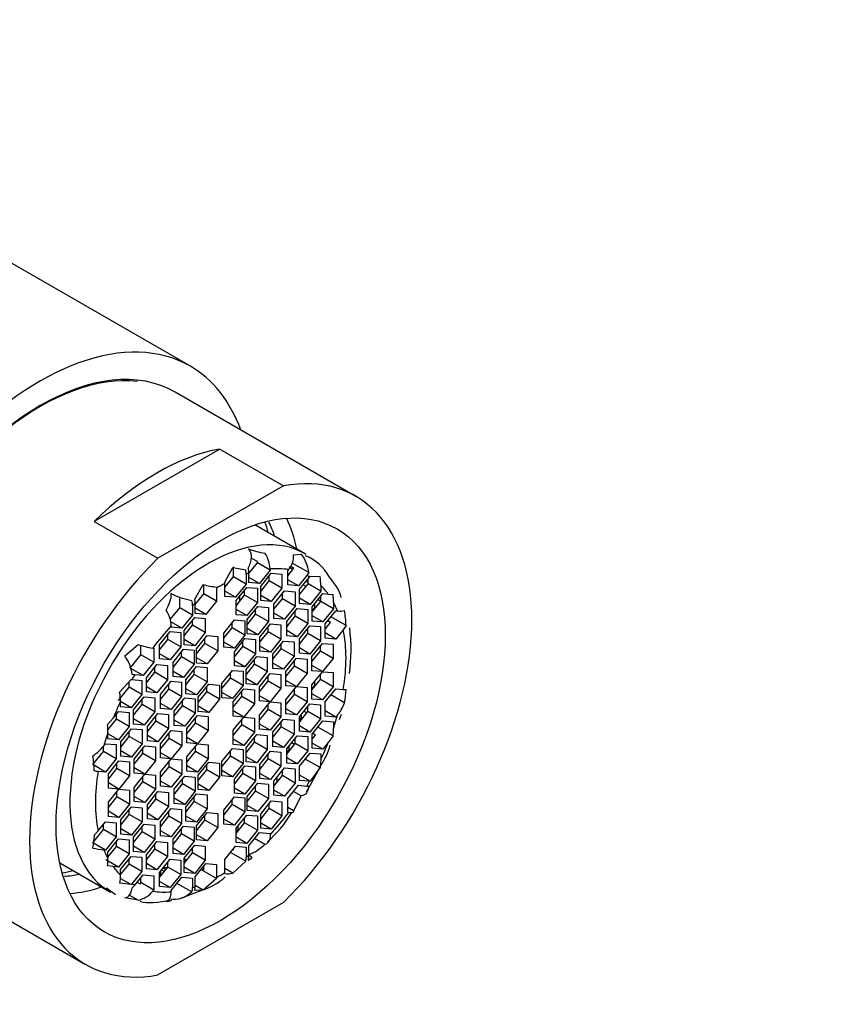
# Paper-space layout 'Layout1' of a CAD drawing. Units: millimetres. Extents: x 0 to 1259, y 0 to 2754.
# Drawn here: x 1074 to 1101, y 746 to 779 of the extents above; entities that cross this region are included whole.
import ezdxf
from ezdxf import colors
from ezdxf.entities.mleader import LeaderData, LeaderLine
from ezdxf.math import Vec2, Vec3

# ---------------------------------------------------------------- set-up
doc = ezdxf.new("R2010")
doc.units = ezdxf.units.MM
doc.layers.add('DV7_Défaut', color=7, linetype='Continuous')
doc.layers.add('Défaut', color=7, linetype='Continuous')

# ---------------------------------------------------------------- blocks, each defined once
blk = doc.blocks.new('_DOT')
at = {"color": 0}
blk.add_line((0, 0), (-1, 0), dxfattribs=at)
at = {"color": 0, "const_width": 0.333}
blk.add_lwpolyline([(-0.1665, 0, 1), (0.1665, 0, 1)], format="xyb", close=True, dxfattribs=at)
blk = doc.blocks.new('SE6')
at = {"layer": 'DV7_Défaut', "color": 7, "linetype": 'Continuous'}
for p, q in [((1080.159, 767.574), (1074.149, 771.044)), ((1085.67, 763.238), (1079.659, 766.708)), ((1081.14, 764.816), (1076.957, 762.401)), ((1081.14, 764.816), (1083.261, 763.591)), ((1083.261, 763.591), (1079.078, 761.176)), ((1076.957, 762.401), (1079.078, 761.176)), ((1083.995, 761.318), (1082.31, 762.291)), ((1083.591, 761.295), (1083.853, 761.315)), ((1081.593, 760.561), (1081.593, 760.895)), ((1082.108, 760.669), (1082.39, 761.021)), ((1082.39, 761.065), (1082.184, 761.184)), ((1082.39, 761.021), (1082.39, 761.065)), ((1082.815, 760.776), (1082.39, 761.021)), ((1083.607, 760.846), (1083.501, 760.907)), ((1084.1, 760.702), (1083.551, 761.019)), ((1081.309, 760.38), (1081.572, 760.872)), ((1081.31, 760.209), (1081.593, 760.561)), ((1081.572, 760.872), (1082.001, 760.797)), ((1082.017, 760.316), (1081.593, 760.561)), ((1082.017, 760.65), (1082.017, 760.316)), ((1082.108, 760.368), (1082.108, 760.679)), ((1082.815, 760.776), (1082.461, 760.336)), ((1082.501, 760.24), (1082.855, 760.68)), ((1082.784, 760.422), (1082.784, 760.592)), ((1082.815, 760.82), (1082.815, 760.776)), ((1082.855, 760.68), (1083.209, 760.648)), ((1083.209, 760.648), (1083.209, 760.177)), ((1083.401, 760.59), (1083.607, 760.846)), ((1083.401, 760.76), (1083.432, 760.797)), ((1083.401, 760.288), (1083.401, 760.76)), ((1083.572, 760.802), (1083.444, 760.876)), ((1084.032, 760.601), (1083.755, 760.257)), ((1084.1, 760.702), (1084.032, 760.601)), ((1084.125, 760.55), (1084.15, 760.583)), ((1084.15, 760.583), (1084.476, 760.568)), ((1080.306, 759.818), (1080.584, 760.301)), ((1080.605, 759.99), (1080.605, 760.28)), ((1081.31, 760.339), (1081.309, 760.38)), ((1081.31, 759.908), (1081.31, 760.339)), ((1082.017, 760.316), (1081.664, 759.876)), ((1082.461, 760.336), (1082.108, 760.54)), ((1082.461, 760.336), (1082.108, 760.368)), ((1082.501, 760.07), (1082.784, 760.422)), ((1082.501, 759.769), (1082.501, 760.24)), ((1083.209, 760.177), (1082.784, 760.422)), ((1083.755, 760.257), (1083.401, 760.461)), ((1083.755, 760.257), (1083.401, 760.288)), ((1083.798, 760.143), (1084.125, 760.55)), ((1083.798, 759.973), (1084.081, 760.325)), ((1084.011, 760.238), (1083.918, 760.292)), ((1084.012, 760.409), (1084.081, 760.369)), ((1084.081, 760.325), (1084.081, 760.495)), ((1084.505, 760.08), (1084.081, 760.325)), ((1084.505, 760.263), (1084.505, 760.08)), ((1080.322, 759.638), (1080.605, 759.99)), ((1081.029, 759.745), (1080.605, 759.99)), ((1081.028, 760.218), (1081.029, 760.177)), ((1081.029, 760.177), (1081.029, 759.745)), ((1081.664, 759.876), (1081.31, 760.08)), ((1081.664, 759.876), (1081.31, 759.908)), ((1081.683, 759.768), (1082.036, 760.207)), ((1081.683, 759.597), (1081.966, 759.949)), ((1081.966, 759.949), (1081.966, 760.119)), ((1082.39, 759.704), (1081.966, 759.949)), ((1082.036, 760.207), (1082.39, 760.176)), ((1082.39, 760.176), (1082.39, 759.704)), ((1082.855, 759.737), (1082.501, 759.941)), ((1083.209, 760.177), (1082.855, 759.737)), ((1082.939, 759.647), (1083.292, 760.087)), ((1083.222, 759.828), (1083.222, 759.999)), ((1083.292, 760.087), (1083.646, 760.055)), ((1083.646, 760.055), (1083.646, 759.584)), ((1083.798, 759.671), (1083.798, 760.143)), ((1084.505, 760.08), (1084.151, 759.64)), ((1084.218, 759.559), (1084.571, 759.999)), ((1084.501, 759.741), (1084.501, 759.911)), ((1084.571, 759.999), (1084.751, 759.983)), ((1084.751, 759.983), (1084.913, 759.974)), ((1079.808, 759.53), (1079.808, 759.841)), ((1080.232, 759.596), (1080.232, 759.285)), ((1080.322, 759.337), (1080.322, 759.671)), ((1081.029, 759.745), (1080.676, 759.306)), ((1081.683, 759.296), (1081.683, 759.768)), ((1082.39, 759.704), (1082.036, 759.265)), ((1082.05, 759.134), (1082.404, 759.574)), ((1082.404, 759.574), (1082.758, 759.542)), ((1082.855, 759.737), (1082.501, 759.769)), ((1082.939, 759.477), (1083.222, 759.828)), ((1082.939, 759.175), (1082.939, 759.647)), ((1083.646, 759.584), (1083.222, 759.828)), ((1083.646, 759.584), (1083.292, 759.144)), ((1084.151, 759.64), (1083.798, 759.844)), ((1084.151, 759.64), (1083.798, 759.671)), ((1084.218, 759.389), (1084.501, 759.741)), ((1084.299, 759.54), (1084.299, 759.66)), ((1084.412, 759.8), (1084.501, 759.749)), ((1084.925, 759.496), (1084.501, 759.741)), ((1084.925, 759.71), (1084.925, 759.496)), ((1079.492, 759.137), (1079.808, 759.53)), ((1080.232, 759.285), (1079.808, 759.53)), ((1080.232, 759.285), (1079.878, 758.845)), ((1080.676, 759.306), (1080.322, 759.51)), ((1080.676, 759.306), (1080.322, 759.337)), ((1082.036, 759.265), (1081.683, 759.469)), ((1082.036, 759.265), (1081.683, 759.296)), ((1082.05, 758.964), (1082.333, 759.316)), ((1082.333, 759.316), (1082.333, 759.486)), ((1082.758, 759.071), (1082.333, 759.316)), ((1082.758, 759.542), (1082.758, 759.071)), ((1083.292, 759.144), (1082.939, 759.348)), ((1083.366, 759.067), (1083.719, 759.506)), ((1083.366, 758.897), (1083.648, 759.248)), ((1083.648, 759.248), (1083.648, 759.418)), ((1084.073, 759.003), (1083.648, 759.248)), ((1083.719, 759.506), (1084.073, 759.475)), ((1084.073, 759.475), (1084.073, 759.003)), ((1084.218, 759.087), (1084.218, 759.559)), ((1084.218, 759.439), (1084.299, 759.54)), ((1084.219, 759.39), (1084.218, 759.39)), ((1084.571, 759.056), (1084.218, 759.26)), ((1084.327, 759.524), (1084.299, 759.54)), ((1084.925, 759.496), (1084.571, 759.056)), ((1084.653, 758.99), (1085.006, 759.43)), ((1085.006, 759.43), (1085.062, 759.425)), ((1079.878, 758.845), (1079.505, 759.061)), ((1079.525, 758.877), (1079.525, 758.921)), ((1079.95, 758.767), (1080.303, 759.207)), ((1079.95, 758.597), (1080.232, 758.949)), ((1080.232, 758.949), (1080.232, 759.119)), ((1080.657, 758.704), (1080.232, 758.949)), ((1080.303, 759.207), (1080.657, 759.175)), ((1080.657, 759.175), (1080.657, 758.704)), ((1081.27, 758.683), (1081.624, 759.123)), ((1081.553, 758.865), (1081.553, 759.035)), ((1081.624, 759.123), (1081.977, 759.092)), ((1081.977, 759.092), (1081.977, 758.62)), ((1082.05, 758.662), (1082.05, 759.134)), ((1082.758, 759.071), (1082.404, 758.631)), ((1082.47, 758.549), (1082.823, 758.989)), ((1082.823, 758.989), (1083.177, 758.958)), ((1083.292, 759.144), (1082.939, 759.175)), ((1083.177, 758.958), (1083.177, 758.486)), ((1083.366, 758.595), (1083.366, 759.067)), ((1084.073, 759.003), (1083.719, 758.564)), ((1083.789, 758.491), (1084.142, 758.931)), ((1084.142, 758.931), (1084.496, 758.9)), ((1084.571, 759.056), (1084.218, 759.087)), ((1084.653, 758.82), (1084.828, 759.038)), ((1084.653, 758.519), (1084.653, 758.99)), ((1084.828, 759.038), (1084.735, 759.092)), ((1085.343, 758.937), (1084.842, 759.226)), ((1085.343, 758.937), (1085.252, 758.793)), ((1079.131, 758.294), (1079.484, 758.734)), ((1079.414, 758.476), (1079.414, 758.646)), ((1079.484, 758.734), (1079.838, 758.702)), ((1079.878, 758.845), (1079.525, 758.877)), ((1079.838, 758.702), (1079.838, 758.231)), ((1079.95, 758.296), (1079.95, 758.767)), ((1080.657, 758.704), (1080.303, 758.264)), ((1080.362, 758.159), (1080.716, 758.599)), ((1080.716, 758.599), (1081.069, 758.567)), ((1081.27, 758.513), (1081.553, 758.865)), ((1081.27, 758.212), (1081.27, 758.683)), ((1081.977, 758.62), (1081.553, 758.865)), ((1081.977, 758.62), (1081.624, 758.18)), ((1082.404, 758.631), (1082.05, 758.835)), ((1082.404, 758.631), (1082.05, 758.662)), ((1082.47, 758.379), (1082.752, 758.731)), ((1082.752, 758.731), (1082.752, 758.901)), ((1083.177, 758.486), (1082.752, 758.731)), ((1083.719, 758.564), (1083.366, 758.768)), ((1083.719, 758.564), (1083.366, 758.595)), ((1083.789, 758.321), (1084.071, 758.673)), ((1084.071, 758.673), (1084.071, 758.843)), ((1084.496, 758.428), (1084.071, 758.673)), ((1084.496, 758.9), (1084.496, 758.428)), ((1085.006, 758.487), (1084.653, 758.692)), ((1085.252, 758.793), (1085.006, 758.487)), ((1077.976, 757.922), (1078.42, 758.309)), ((1078.514, 757.956), (1078.514, 758.279)), ((1079.131, 758.124), (1079.414, 758.476)), ((1079.131, 757.823), (1079.131, 758.294)), ((1079.838, 758.231), (1079.414, 758.476)), ((1080.303, 758.264), (1079.95, 758.468)), ((1080.303, 758.264), (1079.95, 758.296)), ((1080.362, 757.989), (1080.645, 758.341)), ((1080.645, 758.341), (1080.645, 758.511)), ((1081.069, 758.096), (1080.645, 758.341)), ((1081.069, 758.567), (1081.069, 758.096)), ((1081.624, 758.18), (1081.27, 758.385)), ((1081.624, 758.061), (1081.977, 758.501)), ((1081.907, 758.243), (1081.907, 758.413)), ((1081.977, 758.501), (1082.331, 758.469)), ((1082.331, 758.469), (1082.331, 757.998)), ((1082.47, 758.078), (1082.47, 758.549)), ((1083.177, 758.486), (1082.823, 758.046)), ((1082.905, 757.981), (1083.259, 758.421)), ((1083.188, 758.163), (1083.188, 758.333)), ((1083.259, 758.421), (1083.612, 758.39)), ((1083.612, 758.39), (1083.612, 757.918)), ((1083.789, 758.02), (1083.789, 758.491)), ((1084.496, 758.428), (1084.142, 757.988)), ((1084.204, 757.903), (1084.557, 758.343)), ((1084.557, 758.343), (1084.911, 758.311)), ((1085.006, 758.487), (1084.653, 758.519)), ((1084.911, 758.311), (1084.911, 757.84)), ((1078.16, 757.517), (1078.514, 757.956)), ((1078.938, 757.712), (1078.514, 757.956)), ((1078.908, 758.186), (1078.938, 758.183)), ((1078.938, 758.183), (1078.938, 757.712)), ((1079.484, 757.791), (1079.131, 757.995)), ((1079.838, 758.231), (1079.484, 757.791)), ((1079.582, 757.709), (1079.936, 758.149)), ((1079.865, 757.89), (1079.865, 758.061)), ((1079.936, 758.149), (1080.289, 758.117)), ((1080.289, 758.117), (1080.289, 757.646)), ((1080.362, 757.688), (1080.362, 758.159)), ((1081.069, 758.096), (1080.716, 757.656)), ((1081.624, 758.18), (1081.27, 758.212)), ((1081.624, 757.891), (1081.907, 758.243)), ((1081.624, 757.59), (1081.624, 758.061)), ((1082.331, 757.998), (1081.907, 758.243)), ((1082.331, 757.998), (1081.977, 757.558)), ((1082.823, 758.046), (1082.47, 758.25)), ((1082.823, 758.046), (1082.47, 758.078)), ((1082.905, 757.811), (1083.188, 758.163)), ((1082.905, 757.51), (1082.905, 757.981)), ((1083.612, 757.918), (1083.188, 758.163)), ((1084.142, 757.988), (1083.789, 758.193)), ((1084.142, 757.988), (1083.789, 758.02)), ((1084.204, 757.733), (1084.487, 758.085)), ((1084.487, 758.085), (1084.487, 758.255)), ((1084.911, 757.84), (1084.487, 758.085)), ((1078.938, 757.712), (1078.585, 757.272)), ((1078.694, 757.196), (1079.047, 757.636)), ((1079.047, 757.636), (1079.401, 757.604)), ((1079.484, 757.791), (1079.131, 757.823)), ((1079.582, 757.539), (1079.865, 757.89)), ((1079.582, 757.237), (1079.582, 757.709)), ((1080.289, 757.646), (1079.865, 757.89)), ((1080.289, 757.646), (1079.936, 757.206)), ((1080.716, 757.656), (1080.362, 757.86)), ((1080.716, 757.656), (1080.362, 757.688)), ((1081.977, 757.558), (1081.624, 757.762)), ((1082.015, 757.467), (1082.369, 757.907)), ((1082.015, 757.297), (1082.298, 757.649)), ((1082.298, 757.649), (1082.298, 757.819)), ((1082.722, 757.404), (1082.298, 757.649)), ((1082.369, 757.907), (1082.722, 757.876)), ((1082.722, 757.876), (1082.722, 757.404)), ((1083.259, 757.478), (1082.905, 757.683)), ((1083.612, 757.918), (1083.259, 757.478)), ((1083.341, 757.405), (1083.694, 757.844)), ((1083.624, 757.586), (1083.624, 757.757)), ((1083.694, 757.844), (1084.048, 757.813)), ((1084.048, 757.813), (1084.048, 757.342)), ((1084.204, 757.431), (1084.204, 757.903)), ((1084.911, 757.84), (1084.557, 757.4)), ((1078.585, 757.272), (1078.16, 757.517)), ((1078.308, 757.296), (1078.222, 757.308)), ((1078.585, 757.272), (1078.308, 757.296)), ((1078.694, 757.026), (1078.977, 757.378)), ((1078.977, 757.378), (1078.977, 757.548)), ((1079.401, 757.133), (1078.977, 757.378)), ((1079.401, 757.604), (1079.401, 757.133)), ((1079.936, 757.206), (1079.582, 757.41)), ((1080.009, 757.128), (1080.362, 757.568)), ((1080.009, 756.958), (1080.291, 757.31)), ((1080.291, 757.31), (1080.291, 757.48)), ((1080.716, 757.065), (1080.291, 757.31)), ((1080.362, 757.568), (1080.716, 757.537)), ((1080.716, 757.537), (1080.716, 757.065)), ((1081.212, 757.004), (1081.565, 757.444)), ((1081.495, 757.186), (1081.495, 757.356)), ((1081.565, 757.444), (1081.919, 757.412)), ((1081.977, 757.558), (1081.624, 757.59)), ((1081.919, 757.412), (1081.919, 756.941)), ((1082.015, 756.996), (1082.015, 757.467)), ((1082.722, 757.404), (1082.369, 756.965)), ((1082.463, 756.898), (1082.816, 757.337)), ((1082.816, 757.337), (1083.17, 757.306)), ((1083.259, 757.478), (1082.905, 757.51)), ((1083.17, 757.306), (1083.17, 756.835)), ((1083.341, 757.235), (1083.624, 757.586)), ((1083.341, 756.933), (1083.341, 757.405)), ((1084.048, 757.342), (1083.624, 757.586)), ((1084.048, 757.342), (1083.694, 756.902)), ((1084.557, 757.4), (1084.204, 757.604)), ((1084.557, 757.4), (1084.204, 757.431)), ((1084.204, 756.959), (1084.557, 757.399)), ((1084.487, 757.141), (1084.487, 757.311)), ((1084.557, 757.399), (1084.911, 757.367)), ((1084.911, 757.367), (1084.911, 756.896)), ((1077.805, 756.717), (1078.187, 757.14)), ((1078.117, 756.882), (1078.117, 757.063)), ((1078.187, 757.14), (1078.214, 757.137)), ((1078.214, 757.137), (1078.542, 757.108)), ((1078.542, 757.108), (1078.542, 756.637)), ((1078.694, 756.724), (1078.694, 757.196)), ((1079.401, 757.133), (1079.047, 756.693)), ((1079.163, 756.64), (1079.516, 757.08)), ((1079.446, 756.822), (1079.446, 756.992)), ((1079.516, 757.08), (1079.87, 757.048)), ((1079.936, 757.206), (1079.582, 757.237)), ((1079.87, 757.048), (1079.87, 756.577)), ((1080.009, 756.657), (1080.009, 757.128)), ((1080.716, 757.065), (1080.362, 756.625)), ((1080.421, 756.547), (1080.774, 756.987)), ((1080.774, 756.987), (1081.128, 756.955)), ((1081.128, 756.955), (1081.128, 756.484)), ((1081.212, 756.834), (1081.495, 757.186)), ((1081.212, 756.532), (1081.212, 757.004)), ((1081.919, 756.941), (1081.495, 757.186)), ((1082.369, 756.965), (1082.015, 757.169)), ((1082.369, 756.965), (1082.015, 756.996)), ((1082.463, 756.728), (1082.746, 757.079)), ((1082.746, 757.079), (1082.746, 757.25)), ((1083.17, 756.835), (1082.746, 757.079)), ((1083.694, 756.902), (1083.341, 757.106)), ((1084.204, 756.789), (1084.487, 757.141)), ((1084.204, 756.488), (1084.204, 756.959)), ((1084.299, 756.939), (1084.299, 757.078)), ((1084.453, 757.269), (1084.487, 757.25)), ((1084.911, 756.896), (1084.487, 757.141)), ((1077.764, 756.442), (1078.117, 756.882)), ((1078.542, 756.637), (1078.117, 756.882)), ((1078.542, 756.637), (1078.188, 756.197)), ((1079.047, 756.693), (1078.694, 756.897)), ((1079.047, 756.693), (1078.694, 756.724)), ((1079.163, 756.47), (1079.446, 756.822)), ((1079.163, 756.169), (1079.163, 756.64)), ((1079.87, 756.577), (1079.446, 756.822)), ((1080.362, 756.625), (1080.009, 756.83)), ((1080.362, 756.625), (1080.009, 756.657)), ((1080.421, 756.377), (1080.703, 756.729)), ((1080.703, 756.729), (1080.703, 756.899)), ((1081.128, 756.484), (1080.703, 756.729)), ((1081.565, 756.501), (1081.212, 756.705)), ((1081.919, 756.941), (1081.565, 756.501)), ((1081.585, 756.391), (1081.939, 756.831)), ((1081.868, 756.573), (1081.868, 756.743)), ((1081.939, 756.831), (1082.292, 756.799)), ((1082.292, 756.799), (1082.292, 756.328)), ((1082.463, 756.426), (1082.463, 756.898)), ((1083.17, 756.835), (1082.816, 756.395)), ((1083.694, 756.902), (1083.341, 756.933)), ((1083.341, 756.461), (1083.694, 756.901)), ((1083.341, 756.291), (1083.624, 756.643)), ((1083.624, 756.643), (1083.624, 756.813)), ((1084.048, 756.398), (1083.624, 756.643)), ((1083.694, 756.901), (1084.048, 756.869)), ((1084.048, 756.869), (1084.048, 756.398)), ((1084.204, 756.821), (1084.299, 756.939)), ((1084.557, 756.456), (1084.204, 756.66)), ((1084.316, 756.929), (1084.299, 756.939)), ((1084.911, 756.896), (1084.557, 756.456)), ((1084.653, 756.39), (1085.006, 756.83)), ((1085.296, 756.364), (1084.842, 756.626)), ((1085.006, 756.83), (1085.252, 756.808)), ((1077.834, 756.228), (1077.834, 756.412)), ((1078.188, 756.197), (1077.834, 756.401)), ((1078.267, 756.123), (1078.62, 756.563)), ((1078.267, 755.953), (1078.55, 756.305)), ((1078.55, 756.305), (1078.55, 756.475)), ((1078.974, 756.06), (1078.55, 756.305)), ((1078.62, 756.563), (1078.974, 756.531)), ((1078.974, 756.531), (1078.974, 756.06)), ((1079.516, 756.137), (1079.163, 756.341)), ((1079.87, 756.577), (1079.516, 756.137)), ((1079.617, 756.083), (1079.971, 756.523)), ((1079.9, 756.265), (1079.9, 756.435)), ((1079.971, 756.523), (1080.325, 756.492)), ((1080.325, 756.492), (1080.325, 756.02)), ((1080.421, 756.076), (1080.421, 756.547)), ((1081.128, 756.484), (1080.774, 756.044)), ((1081.565, 756.501), (1081.212, 756.532)), ((1081.585, 756.221), (1081.868, 756.573)), ((1081.585, 755.92), (1081.585, 756.391)), ((1082.292, 756.328), (1081.868, 756.573)), ((1082.292, 756.328), (1081.939, 755.888)), ((1082.816, 756.395), (1082.463, 756.599)), ((1082.816, 756.395), (1082.463, 756.426)), ((1082.463, 755.954), (1082.816, 756.394)), ((1082.746, 756.136), (1082.746, 756.306)), ((1082.816, 756.394), (1083.17, 756.362)), ((1083.17, 756.362), (1083.17, 755.891)), ((1083.341, 755.99), (1083.341, 756.461)), ((1084.048, 756.398), (1083.694, 755.958)), ((1083.789, 755.891), (1084.142, 756.331)), ((1084.142, 756.331), (1084.496, 756.299)), ((1084.557, 756.456), (1084.204, 756.488)), ((1084.496, 756.299), (1084.496, 755.828)), ((1084.653, 755.919), (1084.653, 756.39)), ((1077.589, 755.847), (1077.768, 756.071)), ((1077.697, 755.813), (1077.697, 755.983)), ((1077.768, 756.071), (1078.122, 756.039)), ((1078.188, 756.197), (1077.834, 756.228)), ((1078.122, 756.039), (1078.122, 755.568)), ((1078.267, 755.652), (1078.267, 756.123)), ((1078.974, 756.06), (1078.62, 755.62)), ((1078.727, 755.569), (1079.081, 756.009)), ((1079.081, 756.009), (1079.434, 755.978)), ((1079.516, 756.137), (1079.163, 756.169)), ((1079.434, 755.978), (1079.434, 755.506)), ((1079.617, 755.913), (1079.9, 756.265)), ((1079.617, 755.612), (1079.617, 756.083)), ((1080.325, 756.02), (1079.9, 756.265)), ((1080.325, 756.02), (1079.971, 755.58)), ((1080.774, 756.044), (1080.421, 756.248)), ((1080.774, 756.044), (1080.421, 756.076)), ((1081.939, 755.888), (1081.585, 756.092)), ((1082.463, 755.784), (1082.746, 756.136)), ((1083.17, 755.891), (1082.746, 756.136)), ((1083.694, 755.958), (1083.341, 756.162)), ((1083.694, 755.958), (1083.341, 755.99)), ((1083.789, 755.721), (1084.071, 756.073)), ((1083.864, 755.869), (1083.864, 755.985)), ((1083.941, 756.081), (1084.035, 756.027)), ((1084.071, 756.073), (1084.071, 756.243)), ((1084.496, 755.828), (1084.071, 756.073)), ((1085.006, 755.887), (1084.653, 756.091)), ((1085.125, 755.805), (1085.189, 755.984)), ((1077.402, 755.638), (1077.589, 755.847)), ((1077.411, 755.457), (1077.697, 755.813)), ((1078.122, 755.568), (1077.697, 755.813)), ((1078.62, 755.62), (1078.267, 755.824)), ((1078.62, 755.62), (1078.267, 755.652)), ((1078.727, 755.399), (1079.01, 755.751)), ((1079.01, 755.751), (1079.01, 755.921)), ((1079.434, 755.506), (1079.01, 755.751)), ((1079.971, 755.58), (1079.617, 755.784)), ((1080.047, 755.503), (1080.401, 755.943)), ((1080.047, 755.333), (1080.33, 755.685)), ((1080.33, 755.685), (1080.33, 755.855)), ((1080.754, 755.44), (1080.33, 755.685)), ((1080.401, 755.943), (1080.754, 755.911)), ((1080.754, 755.911), (1080.754, 755.44)), ((1081.939, 755.888), (1081.585, 755.92)), ((1081.585, 755.447), (1081.939, 755.887)), ((1081.868, 755.629), (1081.868, 755.799)), ((1081.939, 755.887), (1082.292, 755.856)), ((1082.292, 755.856), (1082.292, 755.384)), ((1082.463, 755.483), (1082.463, 755.954)), ((1082.816, 755.451), (1082.463, 755.655)), ((1083.17, 755.891), (1082.816, 755.451)), ((1082.905, 755.381), (1083.259, 755.821)), ((1083.188, 755.563), (1083.188, 755.733)), ((1083.259, 755.821), (1083.612, 755.789)), ((1083.612, 755.789), (1083.612, 755.318)), ((1083.789, 755.42), (1083.789, 755.891)), ((1083.789, 755.775), (1083.864, 755.869)), ((1083.894, 755.852), (1083.864, 755.869)), ((1084.496, 755.828), (1084.142, 755.388)), ((1084.218, 755.32), (1084.571, 755.759)), ((1084.571, 755.759), (1084.925, 755.728)), ((1085.006, 755.887), (1084.653, 755.919)), ((1084.925, 755.728), (1084.925, 755.513)), ((1085.062, 755.956), (1085.006, 755.887)), ((1077.414, 755.159), (1077.414, 755.374)), ((1077.768, 755.128), (1077.414, 755.332)), ((1078.122, 755.568), (1077.768, 755.128)), ((1077.844, 755.059), (1078.197, 755.499)), ((1078.127, 755.241), (1078.127, 755.411)), ((1078.197, 755.499), (1078.551, 755.468)), ((1078.551, 755.468), (1078.551, 754.996)), ((1078.727, 755.098), (1078.727, 755.569)), ((1079.434, 755.506), (1079.081, 755.066)), ((1079.17, 754.996), (1079.523, 755.436)), ((1079.453, 755.178), (1079.453, 755.348)), ((1079.523, 755.436), (1079.877, 755.405)), ((1079.971, 755.58), (1079.617, 755.612)), ((1079.877, 755.405), (1079.877, 754.933)), ((1080.047, 755.032), (1080.047, 755.503)), ((1080.754, 755.44), (1080.401, 755)), ((1081.585, 755.277), (1081.868, 755.629)), ((1081.585, 754.976), (1081.585, 755.447)), ((1082.292, 755.384), (1081.868, 755.629)), ((1082.292, 755.384), (1081.939, 754.944)), ((1082.816, 755.451), (1082.463, 755.483)), ((1082.905, 755.211), (1083.188, 755.563)), ((1082.905, 754.91), (1082.905, 755.381)), ((1083.612, 755.318), (1083.188, 755.563)), ((1083.612, 755.318), (1083.259, 754.878)), ((1084.142, 755.388), (1083.789, 755.592)), ((1084.142, 755.388), (1083.789, 755.42)), ((1084.218, 754.848), (1084.218, 755.32)), ((1084.327, 755.285), (1084.233, 755.339)), ((1084.913, 755.264), (1084.407, 755.555)), ((1077.278, 754.931), (1077.333, 755)), ((1077.333, 755), (1077.687, 754.969)), ((1077.768, 755.128), (1077.414, 755.159)), ((1077.844, 754.889), (1078.127, 755.241)), ((1077.844, 754.588), (1077.844, 755.059)), ((1078.551, 754.996), (1078.127, 755.241)), ((1078.551, 754.996), (1078.197, 754.556)), ((1079.081, 755.066), (1078.727, 755.27)), ((1079.081, 755.066), (1078.727, 755.098)), ((1079.17, 754.826), (1079.453, 755.178)), ((1079.17, 754.525), (1079.17, 754.996)), ((1079.877, 754.933), (1079.453, 755.178)), ((1080.401, 755), (1080.047, 755.204)), ((1080.401, 755), (1080.047, 755.032)), ((1080.047, 754.559), (1080.401, 754.999)), ((1080.401, 754.999), (1080.754, 754.968)), ((1081.939, 754.944), (1081.585, 755.148)), ((1082.015, 754.867), (1082.369, 755.307)), ((1082.015, 754.697), (1082.298, 755.049)), ((1082.298, 755.049), (1082.298, 755.219)), ((1082.722, 754.804), (1082.298, 755.049)), ((1082.369, 755.307), (1082.722, 755.275)), ((1082.722, 755.275), (1082.722, 754.804)), ((1083.259, 754.878), (1082.905, 755.082)), ((1083.366, 754.828), (1083.719, 755.267)), ((1083.366, 754.657), (1083.648, 755.009)), ((1083.533, 755.036), (1083.627, 754.982)), ((1083.648, 755.009), (1083.648, 755.179)), ((1084.073, 754.764), (1083.648, 755.009)), ((1083.719, 755.267), (1084.073, 755.236)), ((1084.073, 755.236), (1084.073, 754.764)), ((1084.218, 755.15), (1084.327, 755.285)), ((1084.571, 754.817), (1084.218, 755.021)), ((1084.751, 755.04), (1084.571, 754.817)), ((1084.913, 755.264), (1084.751, 755.04)), ((1076.909, 754.302), (1077.263, 754.742)), ((1077.263, 754.742), (1077.263, 754.913)), ((1077.687, 754.497), (1077.263, 754.742)), ((1077.687, 754.969), (1077.687, 754.497)), ((1078.197, 754.556), (1077.844, 754.76)), ((1078.292, 754.489), (1078.645, 754.929)), ((1078.292, 754.319), (1078.574, 754.671)), ((1078.574, 754.671), (1078.574, 754.841)), ((1078.999, 754.426), (1078.574, 754.671)), ((1078.645, 754.929), (1078.999, 754.898)), ((1078.999, 754.898), (1078.999, 754.426)), ((1079.523, 754.493), (1079.17, 754.698)), ((1079.877, 754.933), (1079.523, 754.493)), ((1080.047, 754.389), (1080.33, 754.741)), ((1080.33, 754.741), (1080.33, 754.911)), ((1080.754, 754.496), (1080.33, 754.741)), ((1080.754, 754.968), (1080.754, 754.496)), ((1081.212, 754.403), (1081.565, 754.843)), ((1081.495, 754.585), (1081.495, 754.755)), ((1081.565, 754.843), (1081.919, 754.812)), ((1081.939, 754.944), (1081.585, 754.976)), ((1081.919, 754.812), (1081.919, 754.34)), ((1082.015, 754.396), (1082.015, 754.867)), ((1082.722, 754.804), (1082.369, 754.364)), ((1082.47, 754.31), (1082.823, 754.75)), ((1082.752, 754.492), (1082.752, 754.662)), ((1082.823, 754.75), (1083.177, 754.718)), ((1083.259, 754.878), (1082.905, 754.91)), ((1083.177, 754.718), (1083.177, 754.247)), ((1083.366, 754.356), (1083.366, 754.828)), ((1083.366, 754.702), (1083.444, 754.8)), ((1083.444, 754.8), (1083.444, 754.926)), ((1083.469, 754.786), (1083.444, 754.8)), ((1084.073, 754.764), (1083.719, 754.325)), ((1083.798, 754.251), (1084.151, 754.69)), ((1084.151, 754.69), (1084.505, 754.659)), ((1084.571, 754.817), (1084.218, 754.848)), ((1084.505, 754.659), (1084.505, 754.475)), ((1077.687, 754.497), (1077.333, 754.057)), ((1077.429, 753.991), (1077.782, 754.431)), ((1077.712, 754.173), (1077.712, 754.343)), ((1077.782, 754.431), (1078.136, 754.4)), ((1078.197, 754.556), (1077.844, 754.588)), ((1078.136, 754.4), (1078.136, 753.928)), ((1078.292, 754.018), (1078.292, 754.489)), ((1078.999, 754.426), (1078.645, 753.986)), ((1079.523, 754.493), (1079.17, 754.525)), ((1079.17, 754.053), (1079.523, 754.493)), ((1079.453, 754.235), (1079.453, 754.405)), ((1079.523, 754.493), (1079.877, 754.461)), ((1079.877, 754.461), (1079.877, 753.99)), ((1080.047, 754.088), (1080.047, 754.559)), ((1080.754, 754.496), (1080.401, 754.056)), ((1080.421, 753.947), (1080.774, 754.386)), ((1080.774, 754.386), (1081.128, 754.355)), ((1081.128, 754.355), (1081.128, 753.883)), ((1081.212, 754.233), (1081.495, 754.585)), ((1081.212, 753.932), (1081.212, 754.403)), ((1081.919, 754.34), (1081.495, 754.585)), ((1081.919, 754.34), (1081.565, 753.901)), ((1082.369, 754.364), (1082.015, 754.568)), ((1082.369, 754.364), (1082.015, 754.396)), ((1082.47, 754.14), (1082.752, 754.492)), ((1083.177, 754.247), (1082.752, 754.492)), ((1083.719, 754.325), (1083.366, 754.529)), ((1083.719, 754.325), (1083.366, 754.356)), ((1084.476, 754.204), (1083.987, 754.486)), ((1084.505, 754.475), (1084.476, 754.204)), ((1077.333, 754.057), (1076.909, 754.302)), ((1077.333, 754.057), (1077.087, 754.079)), ((1077.429, 753.821), (1077.712, 754.173)), ((1078.136, 753.928), (1077.712, 754.173)), ((1078.645, 753.986), (1078.292, 754.191)), ((1078.645, 753.986), (1078.292, 754.018)), ((1079.17, 753.883), (1079.453, 754.235)), ((1079.17, 753.581), (1079.17, 754.053)), ((1079.877, 753.99), (1079.453, 754.235)), ((1080.401, 754.056), (1080.047, 754.261)), ((1080.401, 754.056), (1080.047, 754.088)), ((1080.421, 753.777), (1080.703, 754.128)), ((1080.703, 754.128), (1080.703, 754.298)), ((1081.128, 753.883), (1080.703, 754.128)), ((1081.565, 753.901), (1081.212, 754.105)), ((1081.624, 753.822), (1081.977, 754.262)), ((1081.624, 753.652), (1081.907, 754.004)), ((1081.907, 754.004), (1081.907, 754.174)), ((1082.331, 753.759), (1081.907, 754.004)), ((1081.977, 754.262), (1082.331, 754.23)), ((1082.331, 754.23), (1082.331, 753.759)), ((1082.47, 753.839), (1082.47, 754.31)), ((1082.823, 753.807), (1082.47, 754.011)), ((1083.177, 754.247), (1082.823, 753.807)), ((1082.939, 753.755), (1083.292, 754.194)), ((1083.195, 754.074), (1083.222, 754.059)), ((1083.222, 753.936), (1083.222, 754.106)), ((1083.292, 754.194), (1083.646, 754.163)), ((1083.646, 754.163), (1083.646, 753.691)), ((1083.798, 753.779), (1083.798, 754.251)), ((1084.476, 754.204), (1084.15, 753.748)), ((1084.258, 753.816), (1084.412, 754.102)), ((1084.412, 754.102), (1084.475, 754.219)), ((1084.475, 754.219), (1084.512, 754.287)), ((1077.429, 753.52), (1077.429, 753.991)), ((1077.782, 753.488), (1077.429, 753.692)), ((1078.136, 753.928), (1077.782, 753.488)), ((1078.292, 753.546), (1078.645, 753.986)), ((1078.292, 753.376), (1078.574, 753.728)), ((1078.574, 753.728), (1078.574, 753.898)), ((1078.999, 753.483), (1078.574, 753.728)), ((1078.645, 753.986), (1078.999, 753.954)), ((1078.999, 753.954), (1078.999, 753.483)), ((1079.523, 753.55), (1079.17, 753.754)), ((1079.877, 753.99), (1079.523, 753.55)), ((1079.617, 753.483), (1079.971, 753.923)), ((1079.9, 753.665), (1079.9, 753.835)), ((1079.971, 753.923), (1080.325, 753.891)), ((1080.325, 753.891), (1080.325, 753.42)), ((1080.421, 753.475), (1080.421, 753.947)), ((1081.128, 753.883), (1080.774, 753.444)), ((1081.565, 753.901), (1081.212, 753.932)), ((1081.624, 753.351), (1081.624, 753.822)), ((1082.331, 753.759), (1081.977, 753.319)), ((1082.05, 753.242), (1082.404, 753.682)), ((1082.404, 753.682), (1082.758, 753.65)), ((1082.823, 753.807), (1082.47, 753.839)), ((1082.939, 753.584), (1083.222, 753.936)), ((1082.939, 753.283), (1082.939, 753.755)), ((1082.939, 753.589), (1083.048, 753.725)), ((1083.048, 753.725), (1083.048, 753.89)), ((1083.05, 753.723), (1083.048, 753.725)), ((1083.646, 753.691), (1083.222, 753.936)), ((1083.646, 753.691), (1083.292, 753.252)), ((1084.15, 753.748), (1083.798, 753.952)), ((1084.125, 753.75), (1083.798, 753.779)), ((1084.15, 753.748), (1084.125, 753.75)), ((1084.156, 753.626), (1084.258, 753.816)), ((1077.782, 753.488), (1077.429, 753.52)), ((1077.429, 753.048), (1077.782, 753.487)), ((1077.712, 753.229), (1077.712, 753.399)), ((1077.782, 753.487), (1078.136, 753.456)), ((1078.136, 753.456), (1078.136, 752.984)), ((1078.292, 753.074), (1078.292, 753.546)), ((1078.999, 753.483), (1078.645, 753.043)), ((1078.727, 752.969), (1079.081, 753.409)), ((1079.081, 753.409), (1079.434, 753.377)), ((1079.523, 753.55), (1079.17, 753.581)), ((1079.434, 753.377), (1079.434, 752.906)), ((1079.617, 753.313), (1079.9, 753.665)), ((1079.617, 753.012), (1079.617, 753.483)), ((1080.325, 753.42), (1079.9, 753.665)), ((1080.325, 753.42), (1079.971, 752.98)), ((1080.774, 753.444), (1080.421, 753.648)), ((1080.774, 753.444), (1080.421, 753.475)), ((1081.977, 753.319), (1081.624, 753.523)), ((1081.977, 753.319), (1081.624, 753.351)), ((1082.05, 753.072), (1082.333, 753.424)), ((1082.333, 753.424), (1082.333, 753.594)), ((1082.758, 753.179), (1082.333, 753.424)), ((1082.758, 753.65), (1082.758, 753.179)), ((1083.292, 753.252), (1082.939, 753.456)), ((1083.401, 753.176), (1083.755, 753.616)), ((1083.853, 753.26), (1083.591, 753.411)), ((1083.755, 753.616), (1084.032, 753.591)), ((1084.031, 753.393), (1084.141, 753.599)), ((1084.032, 753.591), (1084.1, 753.589)), ((1084.141, 753.599), (1084.156, 753.626)), ((1077.429, 752.877), (1077.712, 753.229)), ((1077.429, 752.576), (1077.429, 753.048)), ((1078.136, 752.984), (1077.712, 753.229)), ((1078.645, 753.043), (1078.292, 753.247)), ((1078.645, 753.043), (1078.292, 753.074)), ((1078.727, 752.799), (1079.01, 753.151)), ((1079.01, 753.151), (1079.01, 753.321)), ((1079.434, 752.906), (1079.01, 753.151)), ((1079.971, 752.98), (1079.617, 753.184)), ((1080.009, 752.889), (1080.362, 753.329)), ((1080.009, 752.719), (1080.291, 753.071)), ((1080.291, 753.071), (1080.291, 753.241)), ((1080.716, 752.826), (1080.291, 753.071)), ((1080.362, 753.329), (1080.716, 753.298)), ((1080.716, 753.298), (1080.716, 752.826)), ((1081.27, 752.791), (1081.624, 753.231)), ((1081.553, 752.973), (1081.553, 753.143)), ((1081.624, 753.231), (1081.977, 753.2)), ((1081.977, 753.2), (1081.977, 752.728)), ((1082.05, 752.77), (1082.05, 753.242)), ((1082.758, 753.179), (1082.404, 752.739)), ((1082.501, 752.656), (1082.855, 753.096)), ((1082.855, 753.096), (1083.209, 753.064)), ((1083.292, 753.252), (1082.939, 753.283)), ((1083.209, 753.064), (1083.209, 752.593)), ((1083.401, 752.704), (1083.401, 753.176)), ((1083.853, 753.26), (1083.591, 752.768)), ((1077.782, 752.545), (1077.429, 752.749)), ((1078.136, 752.984), (1077.782, 752.545)), ((1077.844, 752.459), (1078.197, 752.899)), ((1078.127, 752.641), (1078.127, 752.811)), ((1078.197, 752.899), (1078.551, 752.867)), ((1078.551, 752.867), (1078.551, 752.396)), ((1078.727, 752.498), (1078.727, 752.969)), ((1079.434, 752.906), (1079.081, 752.466)), ((1079.163, 752.401), (1079.516, 752.841)), ((1079.446, 752.583), (1079.446, 752.753)), ((1079.516, 752.841), (1079.87, 752.809)), ((1079.971, 752.98), (1079.617, 753.012)), ((1079.87, 752.809), (1079.87, 752.338)), ((1080.009, 752.418), (1080.009, 752.889)), ((1080.716, 752.826), (1080.362, 752.386)), ((1080.362, 752.267), (1080.716, 752.707)), ((1080.716, 752.707), (1081.069, 752.675)), ((1081.27, 752.621), (1081.553, 752.973)), ((1081.27, 752.32), (1081.27, 752.791)), ((1081.977, 752.728), (1081.553, 752.973)), ((1081.977, 752.728), (1081.624, 752.288)), ((1082.404, 752.739), (1082.05, 752.943)), ((1082.404, 752.739), (1082.05, 752.77)), ((1082.501, 752.486), (1082.784, 752.838)), ((1082.784, 752.838), (1082.784, 753.008)), ((1083.209, 752.593), (1082.784, 752.838)), ((1083.591, 752.768), (1083.401, 752.877)), ((1083.432, 752.702), (1083.401, 752.704)), ((1077.087, 752.094), (1077.333, 752.4)), ((1077.333, 752.4), (1077.687, 752.368)), ((1077.782, 752.545), (1077.429, 752.576)), ((1077.687, 752.368), (1077.687, 751.897)), ((1077.844, 752.289), (1078.127, 752.641)), ((1077.844, 751.988), (1077.844, 752.459)), ((1078.551, 752.396), (1078.127, 752.641)), ((1078.551, 752.396), (1078.197, 751.956)), ((1079.081, 752.466), (1078.727, 752.67)), ((1079.081, 752.466), (1078.727, 752.498)), ((1079.163, 752.231), (1079.446, 752.583)), ((1079.163, 751.93), (1079.163, 752.401)), ((1079.87, 752.338), (1079.446, 752.583)), ((1080.362, 752.386), (1080.009, 752.591)), ((1080.362, 752.386), (1080.009, 752.418)), ((1080.362, 752.097), (1080.645, 752.449)), ((1080.645, 752.449), (1080.645, 752.619)), ((1081.069, 752.204), (1080.645, 752.449)), ((1081.069, 752.675), (1081.069, 752.204)), ((1081.624, 752.288), (1081.27, 752.492)), ((1081.683, 752.183), (1082.036, 752.623)), ((1081.683, 752.013), (1081.966, 752.365)), ((1081.922, 752.481), (1081.966, 752.456)), ((1081.966, 752.365), (1081.966, 752.535)), ((1082.39, 752.12), (1081.966, 752.365)), ((1082.036, 752.623), (1082.39, 752.592)), ((1082.39, 752.592), (1082.39, 752.12)), ((1082.501, 752.185), (1082.501, 752.656)), ((1083.209, 752.593), (1082.855, 752.153)), ((1076.909, 751.702), (1077.263, 752.142)), ((1076.963, 751.97), (1077.087, 752.094)), ((1077.263, 752.142), (1077.263, 752.312)), ((1077.687, 751.897), (1077.263, 752.142)), ((1078.197, 751.956), (1077.844, 752.16)), ((1078.267, 751.884), (1078.62, 752.324)), ((1078.267, 751.714), (1078.55, 752.066)), ((1078.55, 752.066), (1078.55, 752.236)), ((1078.974, 751.821), (1078.55, 752.066)), ((1078.62, 752.324), (1078.974, 752.292)), ((1078.974, 752.292), (1078.974, 751.821)), ((1079.516, 751.898), (1079.163, 752.102)), ((1079.87, 752.338), (1079.516, 751.898)), ((1079.582, 751.817), (1079.936, 752.256)), ((1079.865, 751.998), (1079.865, 752.168)), ((1079.936, 752.256), (1080.289, 752.225)), ((1080.289, 752.225), (1080.289, 751.753)), ((1080.362, 751.796), (1080.362, 752.267)), ((1081.069, 752.204), (1080.716, 751.764)), ((1081.624, 752.288), (1081.27, 752.32)), ((1081.683, 751.712), (1081.683, 752.183)), ((1081.683, 752.063), (1081.754, 752.151)), ((1081.754, 752.151), (1081.754, 752.272)), ((1081.781, 752.136), (1081.754, 752.151)), ((1082.39, 752.12), (1082.036, 751.681)), ((1082.108, 751.602), (1082.461, 752.042)), ((1082.461, 752.042), (1082.815, 752.011)), ((1082.855, 752.153), (1082.501, 752.357)), ((1082.855, 752.153), (1082.501, 752.185)), ((1077.687, 751.897), (1077.333, 751.457)), ((1077.414, 751.392), (1077.768, 751.832)), ((1077.697, 751.573), (1077.697, 751.744)), ((1077.768, 751.832), (1078.122, 751.8)), ((1078.197, 751.956), (1077.844, 751.988)), ((1078.122, 751.8), (1078.122, 751.329)), ((1078.267, 751.412), (1078.267, 751.884)), ((1078.974, 751.821), (1078.62, 751.381)), ((1078.694, 751.304), (1079.047, 751.744)), ((1079.047, 751.744), (1079.401, 751.712)), ((1079.516, 751.898), (1079.163, 751.93)), ((1079.401, 751.712), (1079.401, 751.241)), ((1079.582, 751.646), (1079.865, 751.998)), ((1079.582, 751.345), (1079.582, 751.817)), ((1080.289, 751.753), (1079.865, 751.998)), ((1080.289, 751.753), (1079.936, 751.314)), ((1080.716, 751.764), (1080.362, 751.968)), ((1080.716, 751.764), (1080.362, 751.796)), ((1082.036, 751.681), (1081.683, 751.885)), ((1082.036, 751.681), (1081.683, 751.712)), ((1082.641, 751.639), (1082.297, 751.838)), ((1082.815, 752.011), (1082.815, 751.966)), ((1077.333, 751.457), (1076.909, 751.702)), ((1077.333, 751.457), (1077.278, 751.462)), ((1077.414, 751.222), (1077.697, 751.573)), ((1077.414, 751.177), (1077.414, 751.392)), ((1078.122, 751.329), (1077.697, 751.573)), ((1078.62, 751.381), (1078.267, 751.585)), ((1078.62, 751.381), (1078.267, 751.412)), ((1078.694, 751.134), (1078.977, 751.486)), ((1078.977, 751.486), (1078.977, 751.656)), ((1079.401, 751.241), (1078.977, 751.486)), ((1079.936, 751.314), (1079.582, 751.518)), ((1079.95, 751.183), (1080.303, 751.623)), ((1080.232, 751.365), (1080.232, 751.535)), ((1080.303, 751.623), (1080.657, 751.591)), ((1080.657, 751.591), (1080.657, 751.12)), ((1081.31, 751.142), (1081.664, 751.582)), ((1082.001, 751.088), (1081.5, 751.378)), ((1081.575, 751.471), (1081.593, 751.461)), ((1081.593, 751.461), (1081.593, 751.494)), ((1081.664, 751.582), (1082.017, 751.55)), ((1082.017, 751.55), (1082.017, 751.216)), ((1082.108, 751.291), (1082.108, 751.602)), ((1070.659, 751.12), (1076.67, 747.649)), ((1077.768, 750.889), (1077.344, 751.134)), ((1078.122, 751.329), (1077.768, 750.889)), ((1077.834, 750.808), (1078.188, 751.247)), ((1078.117, 750.989), (1078.117, 751.159)), ((1078.188, 751.247), (1078.542, 751.216)), ((1078.542, 751.216), (1078.542, 750.744)), ((1078.694, 750.832), (1078.694, 751.304)), ((1079.401, 751.241), (1079.047, 750.801)), ((1079.131, 750.71), (1079.484, 751.15)), ((1079.414, 750.892), (1079.414, 751.062)), ((1079.484, 751.15), (1079.838, 751.118)), ((1079.936, 751.314), (1079.582, 751.345)), ((1079.838, 751.118), (1079.838, 750.647)), ((1079.95, 751.013), (1080.232, 751.365)), ((1079.95, 750.711), (1079.95, 751.183)), ((1079.95, 751.097), (1079.969, 751.121)), ((1079.969, 751.16), (1080.037, 751.121)), ((1079.969, 751.121), (1079.969, 751.16)), ((1080.015, 751.094), (1079.969, 751.121)), ((1080.657, 751.12), (1080.232, 751.365)), ((1080.657, 751.12), (1080.303, 750.68)), ((1081.31, 750.71), (1081.31, 751.142)), ((1082.001, 751.088), (1081.572, 750.692)), ((1082.081, 751.101), (1082.16, 751.178)), ((1075.81, 751.033), (1077.495, 750.059)), ((1077.589, 750.905), (1077.402, 750.927)), ((1077.768, 750.889), (1077.589, 750.905)), ((1077.834, 750.638), (1078.117, 750.989)), ((1077.834, 750.624), (1077.834, 750.808)), ((1078.542, 750.744), (1078.117, 750.989)), ((1078.542, 750.744), (1078.214, 750.337)), ((1079.047, 750.801), (1078.694, 751.005)), ((1079.047, 750.801), (1078.694, 750.832)), ((1079.131, 750.54), (1079.414, 750.892)), ((1079.171, 750.66), (1079.171, 750.76)), ((1079.204, 750.801), (1079.298, 750.748)), ((1079.342, 750.803), (1079.262, 750.85)), ((1079.838, 750.647), (1079.414, 750.892)), ((1080.303, 750.68), (1079.95, 750.884)), ((1080.322, 750.571), (1080.676, 751.011)), ((1081.028, 750.509), (1080.512, 750.807)), ((1080.533, 750.834), (1080.605, 750.793)), ((1080.605, 750.793), (1080.605, 750.923)), ((1080.676, 751.011), (1081.029, 750.98)), ((1081.029, 750.98), (1081.029, 750.548)), ((1081.572, 750.692), (1081.31, 750.843)), ((1078.187, 750.305), (1077.823, 750.515)), ((1077.834, 750.686), (1077.847, 750.702)), ((1077.847, 750.702), (1077.874, 750.687)), ((1078.308, 750.286), (1078.585, 750.63)), ((1078.514, 750.372), (1078.514, 750.542)), ((1078.585, 750.63), (1078.938, 750.599)), ((1078.938, 750.599), (1078.938, 750.127)), ((1079.131, 750.239), (1079.131, 750.71)), ((1079.131, 750.61), (1079.171, 750.66)), ((1079.484, 750.207), (1079.131, 750.411)), ((1079.21, 750.638), (1079.171, 750.66)), ((1079.838, 750.647), (1079.484, 750.207)), ((1079.525, 750.111), (1079.878, 750.551)), ((1079.802, 750.456), (1079.808, 750.453)), ((1079.808, 750.453), (1079.808, 750.463)), ((1079.878, 750.551), (1080.232, 750.519)), ((1080.303, 750.68), (1079.95, 750.711)), ((1080.232, 750.519), (1080.232, 750.208)), ((1080.322, 750.237), (1080.322, 750.571)), ((1081.028, 750.509), (1080.584, 750.122)), ((1081.029, 750.548), (1081.028, 750.509)), ((1081.309, 750.671), (1081.31, 750.71)), ((1077.369, 750.197), (1077.67, 749.975)), ((1078.187, 750.305), (1077.805, 750.353)), ((1078.214, 750.337), (1078.187, 750.305)), ((1078.222, 750.196), (1078.308, 750.286)), ((1078.39, 750.389), (1078.484, 750.335)), ((1078.484, 750.335), (1078.514, 750.372)), ((1078.938, 750.127), (1078.514, 750.372)), ((1078.938, 750.127), (1078.908, 750.09)), ((1079.484, 750.207), (1079.131, 750.239)), ((1079.525, 750.067), (1079.525, 750.111)), ((1080.21, 750.061), (1079.714, 750.347)), ((1079.791, 749.833), (1080.544, 750.124)), ((1080.584, 750.122), (1080.306, 750.11)), ((1080.584, 750.122), (1080.322, 750.273)), ((1078.42, 749.783), (1077.976, 749.867)), ((1078.42, 749.783), (1078.123, 749.954)), ((1083.261, 749.711), (1079.078, 747.296))]:
    blk.add_line(p, q, dxfattribs=at)
for centre, radius, start, end in [((1083.079, 764.107), 2.794, 249.2063, 260.9907), ((1081.829, 760.788), 0.986, 1.8639, 34.5777), ((1082.947, 761.226), 0.647, 318.4997, 6.048), ((1082.868, 760.563), 1.24, 6.4156, 37.3596), ((1083.415, 759.829), 1.548, 27.5763, 67.8909), ((1081.309, 760.645), 0.709, 0.3649, 12.323), ((1081.374, 760.673), 0.734, 0.4738, 14.1178), ((1082.88, 760.262), 1.625, 0.0497, 10.8547), ((1081.384, 763.32), 3.123, 255.161, 263.4595), ((1080.739, 762.536), 2.817, 243.9995, 259.1761), ((1082.167, 759.714), 2.758, 359.9306, 5.4199), ((1079.498, 759.59), 0.734, 0.4717, 14.12), ((1079.613, 759.667), 0.709, 0.3664, 12.3215), ((1078.54, 758.889), 0.986, 1.8657, 34.5759), ((1085.153, 760.022), 0.603, 261.3534, 283.7238), ((1080.047, 758.687), 5.302, 2.7011, 8.116), ((1079.827, 758.126), 5.684, 352.0086, 7.3606), ((1079.167, 760.231), 2.062, 248.7477, 262.7671), ((1076.991, 757.17), 1.24, 6.4141, 37.3611), ((1076.209, 756.41), 1.625, 0.0497, 10.8547), ((1085.297, 757.218), 0.413, 263.749, 276.3793), ((1081.59, 756.982), 3.757, 350.5242, 357.3402), ((1084.026, 756.822), 1.35, 320.1292, 340.1778), ((1074.657, 755.377), 2.758, 359.9309, 5.4197), ((1082.589, 755.503), 2.336, 354.1069, 0.2379), ((1076.058, 755.891), 1.552, 303.5457, 321.7901), ((1082.426, 755.655), 2.494, 326.7504, 343.4951), ((1071.672, 753.849), 5.296, 2.6982, 8.1189), ((1077.194, 755.18), 1.105, 257.9065, 264.4386), ((1079.884, 754.927), 4.277, 311.5922, 328.697), ((1073.204, 752.145), 3.763, 350.5298, 357.3347), ((1077.51, 753.848), 2.397, 255.6403, 264.4325), ((1075.079, 751.167), 2.336, 354.1059, 0.2389), ((1081.545, 751.211), 0.473, 344.8929, 0.5693), ((1081.648, 751.285), 0.459, 342.1164, 0.7952), ((1076.684, 750.61), 1.151, 347.0726, 0.6819), ((1079.914, 752.159), 2.13, 287.1886, 311.4089), ((1081.395, 751.263), 0.598, 261.7525, 287.23), ((1078.231, 750.623), 0.861, 282.6637, 321.7616), ((1079.773, 750.202), 0.459, 342.1196, 0.7919), ((1079.849, 750.233), 0.473, 344.8921, 0.57)]:
    blk.add_arc(centre, radius, start, end, dxfattribs=at)
for centre, major_axis, start_param, end_param in [((1075.159, 758.914), (5, 8.66), 0, 3.592619), ((1075.159, 758.914), (-4.5, -7.794), 3.141593, 6.283185), ((1075.159, 758.914), (5, 8.66), 5.832158, 6.283185), ((1075.159, 758.914), (-4.479, -7.758), 3.38951, 6.239041), ((1079.048, 756.668), (4.5, 7.794), 0.450502, 1.120294), ((1081.17, 755.444), (-4.5, -7.794), 1.120294, 3.592095), ((1080.745, 755.689), (-3.25, -5.629), 3.135568, 6.242842), ((1077.634, 757.485), (3.75, 6.495), -0.522315, -0.450549), ((1078.062, 757.238), (3.647, 6.316), -0.47079, -0.366527), ((1078.341, 757.077), (3.875, 6.712), -0.575887, -0.373588), ((1081.17, 755.444), (4.5, 7.794), 1.120294, 3.592095), ((1081.17, 755.444), (2.95, 5.11), 0.212392, 0.380115), ((1081.17, 755.444), (-2.95, -5.11), 3.139725, 3.17102), ((1081.17, 755.444), (2.95, 5.11), 0.751727, 0.819069), ((1081.17, 755.444), (2.95, 5.11), 6.03648, 6.14219), ((1077.63, 757.487), (2.95, 5.11), -0.816947, -0.774551), ((1081.17, 755.444), (2.95, 5.11), -0.417082, -0.334662), ((1081.17, 755.444), (2.95, 5.11), 1.190681, 1.358404), ((1081.17, 755.444), (2.95, 5.11), 5.290229, 5.705346), ((1081.17, 755.444), (2.95, 5.11), 1.541369, 1.572664), ((1081.17, 755.444), (-2.95, -5.11), 4.853384, 4.959094), ((1081.17, 755.444), (2.95, 5.11), -1.236135, -1.153714), ((1081.17, 755.444), (-2.95, -5.11), -1.236135, -1.153714), ((1081.17, 755.444), (2.95, 5.11), 4.853384, 4.959094), ((1081.17, 755.444), (-2.95, -5.11), 5.290229, 5.705346), ((1077.63, 757.487), (2.95, 5.11), 4.305041, 4.327347), ((1081.17, 755.444), (-2.95, -5.11), 1.541369, 1.572664), ((1081.17, 755.444), (-2.95, -5.11), 1.190681, 1.358404), ((1081.17, 755.444), (-2.95, -5.11), -0.417082, -0.334662), ((1077.634, 757.485), (3.75, 6.495), 3.592142, 3.663907), ((1081.17, 755.444), (-2.95, -5.11), 6.03648, 6.14219), ((1080.109, 756.056), (-2.95, -5.11), 0.580818, 0.617948), ((1078.062, 757.238), (3.647, 6.316), 3.50812, 3.612383), ((1081.17, 755.444), (-2.95, -5.11), 0.751727, 0.819069), ((1078.341, 757.077), (3.875, 6.712), 3.515181, 3.717479), ((1080.745, 755.689), (-3.25, -5.629), 6.242842, 6.283185), ((1081.17, 755.444), (2.95, 5.11), 3.139725, 3.17102), ((1081.17, 755.444), (-2.95, -5.11), 0.212392, 0.380115)]:
    blk.add_ellipse(centre, major_axis=major_axis, ratio=0.57735, start_param=start_param, end_param=end_param, dxfattribs=at)
blk.add_ellipse((1081.17, 755.444), major_axis=(3.875, 6.712), ratio=0.57735, dxfattribs=at)
for points, knots in [([(1082.085, 760.852), (1082.115, 760.908), (1082.14, 760.965), (1082.177, 761.081), (1082.189, 761.14), (1082.199, 761.311), (1082.168, 761.424), (1082.087, 761.495)], [0, 0, 0, 0, 0.25, 0.25, 0.5, 0.5, 1, 1, 1, 1]), ([(1079.351, 759.448), (1079.402, 759.54), (1079.447, 759.633), (1079.497, 759.774), (1079.51, 759.821), (1079.524, 759.916), (1079.524, 759.965), (1079.504, 760.004)], [0, 0, 0, 0, 0.5, 0.5, 0.75, 0.75, 1, 1, 1, 1]), ([(1084.1, 753.589), (1084.088, 753.502), (1084.063, 753.425), (1083.982, 753.306), (1083.925, 753.266), (1083.853, 753.26)], [0, 0, 0, 0, 0.5, 0.5, 1, 1, 1, 1]), ([(1082.815, 751.966), (1082.815, 751.884), (1082.8, 751.812), (1082.741, 751.698), (1082.696, 751.658), (1082.641, 751.639)], [0, 0, 0, 0, 0.5, 0.5, 1, 1, 1, 1]), ([(1082.641, 751.639), (1082.559, 751.566), (1082.474, 751.496), (1082.337, 751.405), (1082.29, 751.377), (1082.191, 751.332), (1082.137, 751.314), (1082.087, 751.315)], [0, 0, 0, 0, 0.5, 0.5, 0.75, 0.75, 1, 1, 1, 1]), ([(1082.087, 751.315), (1082.168, 751.262), (1082.199, 751.219), (1082.186, 751.163), (1082.145, 751.149), (1082.085, 751.144)], [0, 0, 0, 0, 0.5, 0.5, 1, 1, 1, 1]), ([(1077.976, 749.867), (1078.047, 749.872), (1078.105, 749.913), (1078.185, 750.031), (1078.21, 750.109), (1078.222, 750.196)], [0, 0, 0, 0, 0.5, 0.5, 1, 1, 1, 1]), ([(1079.351, 749.74), (1079.407, 749.758), (1079.451, 749.799), (1079.51, 749.912), (1079.525, 749.985), (1079.525, 750.067)], [0, 0, 0, 0, 0.5, 0.5, 1, 1, 1, 1]), ([(1079.504, 749.824), (1079.524, 749.805), (1079.524, 749.793), (1079.511, 749.773), (1079.497, 749.766), (1079.447, 749.749), (1079.402, 749.743), (1079.351, 749.74)], [0, 0, 0, 0, 0.25, 0.25, 0.5, 0.5, 1, 1, 1, 1]), ([(1080.21, 750.061), (1080.159, 750.017), (1080.105, 749.976), (1079.992, 749.905), (1079.932, 749.874), (1079.747, 749.803), (1079.613, 749.786), (1079.504, 749.824)], [0, 0, 0, 0, 0.25, 0.25, 0.5, 0.5, 1, 1, 1, 1])]:
    blk.add_open_spline(points, degree=3, knots=knots, dxfattribs=at)
for points, degree in [([(1082.108, 760.679), (1082.063, 760.665), (1082.017, 760.65)], 2), ([(1085.179, 759.866), (1085.172, 760.012), (1085.042, 760.239), (1084.788, 760.546)], 3), ([(1080.322, 759.671), (1080.277, 759.634), (1080.232, 759.596)], 2), ([(1083.591, 752.768), (1083.618, 752.713), (1083.553, 752.691), (1083.432, 752.702)], 3), ([(1082.017, 751.216), (1082.063, 751.253), (1082.108, 751.291)], 2), ([(1080.232, 750.208), (1080.277, 750.222), (1080.322, 750.237)], 2), ([(1078.477, 749.758), (1078.596, 749.683), (1078.906, 749.69), (1079.405, 749.778)], 3)]:
    blk.add_open_spline(points, degree=degree, dxfattribs=at)

psp = doc.layouts.get("Layout1")

# ---------------------------------------------------------------- block references
at = {"layer": 'Défaut'}
psp.add_blockref('SE6', (0, 0), dxfattribs=at)

# ---------------------------------------------------------------- leaders
at = {"layer": 'Défaut', "color": 7, "linetype": 'Continuous'}
ml = psp.add_multileader_mtext('Standard', dxfattribs=at)
ml.set_content('{\\pxsm0.9;\\fSolid Edge ISO|b1||i0||c0|p34;\\W1.;13/06/2016\\P}', color=256)
ml.set_leader_properties()
ml.set_arrow_properties(name='DOT')
ml.build(insert=Vec2(0, 0))
ml.multileader.update_dxf_attribs({"leader_type": 0, "dogleg_length": 0, "arrow_head_size": 12})
ctx = ml.context
ctx.base_point, ctx.char_height, ctx.arrow_head_size, ctx.landing_gap_size = Vec3(1168.891, 2746.58), 12, 12, 4.2
notes = []
notes.append((ctx, [(0, (0, 0, 0), (0, 0), (1, 0), 1, [])]))
ctx.mtext.insert = Vec3(1173.091, 2752.7)
for ctx, leaders in notes:
    for number, flags, end, landing, length, lines in leaders:
        leader = LeaderData()
        leader.index, (leader.has_last_leader_line, leader.has_dogleg_vector, leader.attachment_direction) = number, flags
        leader.last_leader_point, leader.dogleg_vector, leader.dogleg_length = Vec3(end), Vec3(landing), length
        for number, points, colour, breaks in lines:
            line = LeaderLine()
            line.index, line.vertices, line.color, line.breaks = number, Vec3.list(points), colors.encode_raw_color(colour), breaks
            leader.lines.append(line)
        ctx.leaders.append(leader)

doc.saveas('drawing.dxf')
